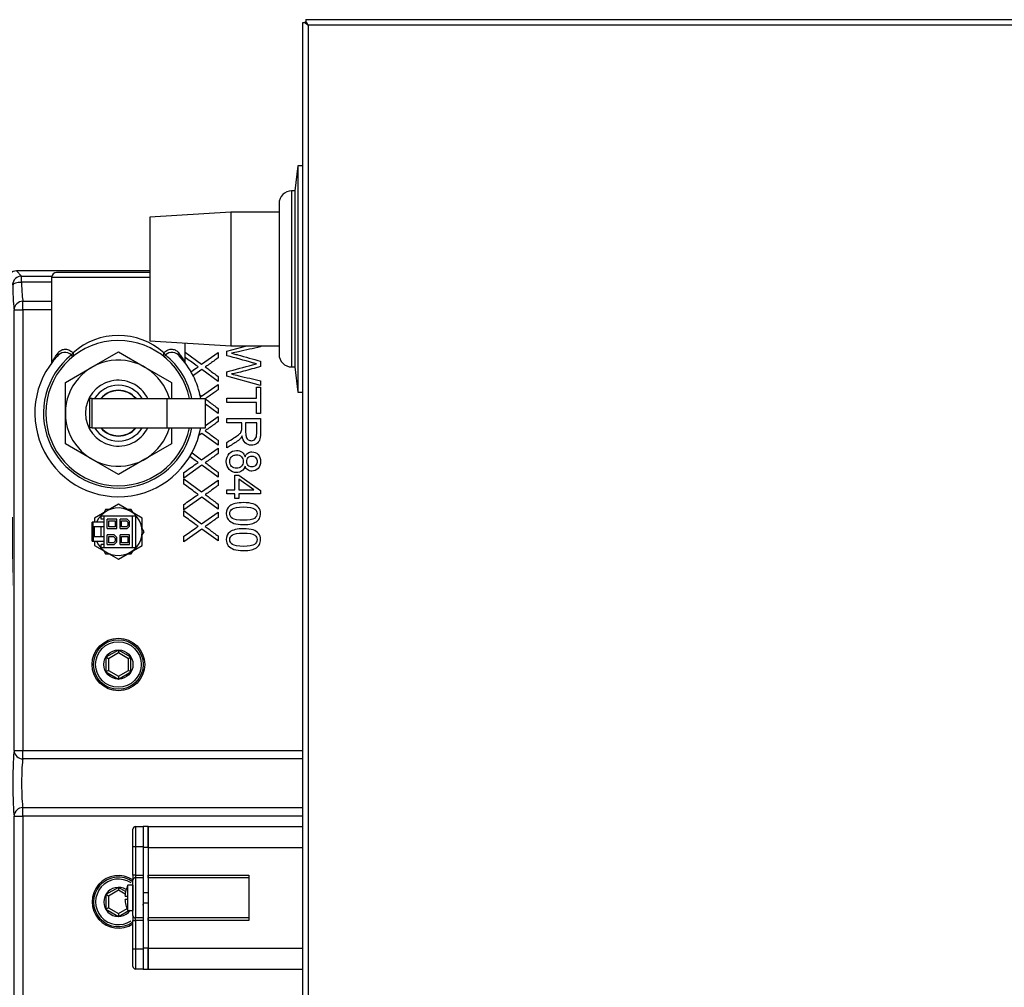
# Model space of a CAD drawing. Units: inches. Extents: x 4 to 223, y 5 to 45.
# Drawn here: x 174 to 186, y 16 to 28 of the extents above; entities that cross this region are included whole.
import ezdxf
from ezdxf.lldxf.tags import DXFTag

# ---------------------------------------------------------------- set-up
doc = ezdxf.new("R2010")
doc.units = ezdxf.units.IN
doc.header["$MEASUREMENT"] = 0
for name, color, linetype in [('BRS2401', 7, 'Continuous'), ('CPN0502', 7, 'Continuous'), ('GKT2037', 7, 'Continuous'), ('JKD60057', 7, 'Continuous'), ('MAN20015', 7, 'Continuous'), ('MSC20176', 7, 'Continuous'), ('RLV2001', 7, 'Continuous'), ('TST20017', 7, 'Continuous'), ('WTR4400', 7, 'Continuous')]:
    doc.layers.add(name, color=color, linetype=linetype)
tags = doc.linetypes.add('HIDDEN2', pattern=[0.1875, 0.125, -0.0625]).pattern_tags.tags
tags[6:7] = [DXFTag(74, 4), DXFTag(75, 0), DXFTag(340, '0'), DXFTag(46, 0.0), DXFTag(50, 0.0), DXFTag(44, 0.0), DXFTag(45, 0.0)]
tags[4:5] = [DXFTag(74, 4), DXFTag(75, 0), DXFTag(340, '0'), DXFTag(46, 0.0), DXFTag(50, 0.0), DXFTag(44, 0.0), DXFTag(45, 0.0)]

# ---------------------------------------------------------------- blocks, each defined once
blk = doc.blocks.new('SE346')
at = {"layer": 'MAN20015', "color": 7, "linetype": 'Continuous'}
for p, q in [((176.301, 25.53), (175.293, 25.467)), ((175.293, 25.467), (175.293, 23.933)), ((176.301, 25.53), (176.301, 23.87)), ((176.899, 25.53), (176.301, 25.53)), ((175.293, 23.933), (176.301, 23.87)), ((176.301, 23.87), (176.899, 23.87))]:
    blk.add_line(p, q, dxfattribs=at)
blk = doc.blocks.new('SE351')
at = {"layer": 'JKD60057', "color": 7, "linetype": 'Continuous'}
for p, q in [((177.194, 5.6), (177.194, 27.886)), ((177.194, 27.886), (177.217, 27.886)), ((177.23, 27.886), (177.217, 27.886)), ((177.23, 27.922), (222.552, 27.922)), ((177.23, 27.922), (177.23, 27.898)), ((177.23, 27.886), (177.23, 27.898)), ((177.23, 27.886), (177.262, 27.854)), ((222.52, 27.854), (177.262, 27.854)), ((177.262, 27.854), (177.262, 27.854)), ((177.262, 27.854), (177.262, 5.632)), ((177.262, 27.854), (177.262, 27.854)), ((177.262, 27.854), (177.262, 27.854)), ((177.262, 27.854), (177.262, 27.854)), ((177.262, 27.854), (177.262, 27.854))]:
    blk.add_line(p, q, dxfattribs=at)
for centre, start, end in [((177.485, 28.213), 230.7285, 238.0899), ((176.903, 27.631), 31.9101, 39.2715)]:
    blk.add_arc(centre, 0.422, start, end, dxfattribs=at)
blk = doc.blocks.new('SE357')
at = {"layer": 'WTR4400', "color": 7, "linetype": 'Continuous'}
for p, q in [((175.984, 22.88), (176.142, 22.992)), ((175.938, 22.847), (175.941, 22.85))]:
    blk.add_line(p, q, dxfattribs=at)
blk = doc.blocks.new('SE358')
at = {"layer": 'WTR4400', "color": 7, "linetype": 'Continuous'}
for p, q in [((175.293, 24.799), (173.639, 24.799)), ((173.639, 24.799), (173.702, 24.736)), ((173.702, 24.736), (174.076, 24.736)), ((173.702, 24.658), (173.702, 24.736)), ((173.592, 24.626), (173.529, 24.689)), ((173.529, 24.408), (173.529, 24.689)), ((174.074, 24.658), (173.702, 24.658)), ((173.719, 24.422), (174.074, 24.422)), ((173.719, 24.316), (173.719, 24.422)), ((173.609, 18.841), (173.609, 24.316)), ((173.609, 24.316), (173.719, 24.316)), ((173.719, 24.316), (173.719, 18.841)), ((174.074, 24.316), (173.719, 24.316)), ((176.251, 23.804), (176.501, 23.87)), ((176.669, 23.87), (176.669, 23.857)), ((175.734, 23.791), (175.938, 23.64)), ((175.938, 23.64), (176.142, 23.785)), ((176.142, 23.785), (176.142, 23.719)), ((176.251, 23.746), (176.251, 23.804)), ((176.669, 23.678), (176.669, 23.611)), ((175.94, 23.574), (175.824, 23.491)), ((176.142, 23.426), (175.94, 23.574)), ((176.142, 23.488), (176.142, 23.426)), ((176.251, 23.491), (176.251, 23.545)), ((176.669, 23.377), (176.251, 23.491)), ((173.529, 23.236), (173.529, 23.395)), ((175.938, 23.244), (176.142, 23.389)), ((176.142, 23.389), (176.142, 23.323)), ((176.62, 23.218), (176.62, 23.356)), ((176.62, 23.356), (176.669, 23.356)), ((176.669, 23.432), (176.669, 23.377)), ((176.669, 23.356), (176.669, 23.026)), ((175.905, 23.268), (175.938, 23.244)), ((176.142, 23.03), (175.984, 23.146)), ((176.251, 23.163), (176.251, 23.218)), ((176.251, 23.218), (176.62, 23.218)), ((176.62, 23.163), (176.251, 23.163)), ((176.62, 23.026), (176.62, 23.163)), ((176.142, 23.091), (176.142, 23.03)), ((176.142, 22.992), (176.142, 22.927)), ((176.669, 23.026), (176.62, 23.026)), ((176.251, 22.911), (176.251, 22.966)), ((176.251, 22.966), (176.669, 22.966)), ((176.436, 22.911), (176.251, 22.911)), ((176.622, 22.911), (176.484, 22.911)), ((175.94, 22.781), (175.896, 22.75)), ((175.934, 22.85), (175.938, 22.847)), ((176.142, 22.633), (175.94, 22.781)), ((176.142, 22.695), (176.142, 22.633)), ((176.251, 22.6), (176.251, 22.669)), ((175.818, 22.54), (175.938, 22.451)), ((175.938, 22.451), (176.142, 22.596)), ((176.142, 22.596), (176.142, 22.53)), ((175.94, 22.385), (175.717, 22.226)), ((176.142, 22.237), (175.94, 22.385)), ((175.717, 22.226), (175.717, 22.294)), ((176.142, 22.298), (176.142, 22.237)), ((176.351, 22.08), (176.351, 22.261)), ((176.351, 22.261), (176.399, 22.261)), ((176.399, 22.261), (176.669, 22.071)), ((175.717, 22.151), (175.717, 22.218)), ((175.717, 22.218), (175.938, 22.054)), ((175.938, 22.054), (176.142, 22.2)), ((176.142, 22.2), (176.142, 22.134)), ((176.585, 22.08), (176.399, 22.211)), ((176.399, 22.211), (176.399, 22.08)), ((176.251, 22.029), (176.251, 22.08)), ((176.251, 22.08), (176.351, 22.08)), ((176.351, 22.029), (176.251, 22.029)), ((176.351, 21.972), (176.351, 22.029)), ((176.399, 22.08), (176.585, 22.08)), ((176.669, 22.029), (176.399, 22.029)), ((176.399, 22.029), (176.399, 21.972)), ((176.669, 22.071), (176.669, 22.029)), ((175.94, 21.988), (175.717, 21.83)), ((175.717, 21.83), (175.717, 21.898)), ((176.142, 21.84), (175.94, 21.988)), ((176.142, 21.902), (176.142, 21.84)), ((176.399, 21.972), (176.351, 21.972)), ((175.717, 21.754), (175.717, 21.822)), ((175.717, 21.822), (175.938, 21.658)), ((175.938, 21.658), (176.142, 21.803)), ((176.142, 21.803), (176.142, 21.737)), ((175.94, 21.592), (175.717, 21.433)), ((176.142, 21.444), (175.94, 21.592)), ((175.717, 21.433), (175.717, 21.502)), ((176.142, 21.506), (176.142, 21.444)), ((173.529, 19.722), (173.529, 20.411)), ((173.609, 18.841), (173.719, 18.841)), ((173.719, 18.841), (177.194, 18.841)), ((173.719, 18.735), (173.719, 18.841)), ((173.529, 18.158), (173.529, 18.709)), ((177.194, 18.735), (173.719, 18.735)), ((173.719, 18.133), (177.194, 18.133)), ((173.719, 18.026), (173.719, 18.133)), ((173.609, 12.552), (173.609, 18.026)), ((173.609, 18.026), (173.719, 18.026)), ((173.719, 18.026), (173.719, 12.552)), ((177.194, 18.026), (173.719, 18.026)), ((173.529, 16.496), (173.529, 17.145)), ((173.529, 13.472), (173.529, 14.121)), ((173.609, 12.552), (173.719, 12.552)), ((173.719, 12.552), (177.194, 12.552)), ((173.719, 12.445), (173.719, 12.552)), ((173.529, 12.179), (173.529, 12.459)), ((177.194, 12.445), (173.719, 12.445)), ((173.529, 12.179), (173.592, 12.241)), ((173.702, 12.131), (173.639, 12.069)), ((173.702, 12.21), (177.194, 12.21)), ((173.702, 12.131), (173.702, 12.21)), ((177.194, 12.131), (173.702, 12.131)), ((177.194, 12.069), (173.639, 12.069))]:
    blk.add_line(p, q, dxfattribs=at)
for centre, major_axis, ratio, start_param, end_param in [((173.639, 24.689), (0.078, -0.078), 0.997265, 2.357564, 3.925621), ((173.702, 24.626), (-0.0778, -0.0778), 0.997265, 3.92836, 5.496418), ((173.702, 24.626), (-0.11, -0.002), 0.286349, 4.707903, 6.228535), ((173.615, 24.756), (0, -0.454), 0.052408, -1.280349, -0.244726), ((173.724, 24.756), (0, -0.344), 0.069166, -1.280349, -0.244726), ((173.529, 23.902), (0, -0.494), 0.052408, 0.001638, 3.139955), ((173.719, 24.316), (-0.108, -0.023), 0.968952, 4.511783, 6.069899), ((173.529, 21.559), (0, -1.148), 0.052408, 0.001638, 1.729274), ((173.529, 19.216), (0, -0.494), 0.052408, 0.001638, 3.139955), ((173.615, 18.434), (0, -0.422), 0.052408, 3.405366, 6.019412), ((173.719, 18.841), (-0.108, 0.021), 0.96418, 0.198611, 1.755762), ((173.724, 18.434), (0, 0.312), 0.070891, 0.263773, 2.877819), ((173.529, 17.652), (0, -0.494), 0.052408, 0.001638, 3.139955), ((173.719, 18.026), (-0.108, -0.021), 0.96418, 4.527423, 6.084574), ((173.529, 12.966), (0, -0.494), 0.052408, 0.001638, 3.139955), ((173.615, 12.111), (0, 0.454), 0.052408, 0.244726, 1.280349), ((173.719, 12.552), (-0.108, 0.023), 0.968952, 0.213286, 1.771402), ((173.724, 12.111), (0, 0.344), 0.069166, 0.244726, 1.280349), ((173.702, 12.241), (-0.0778, 0.0778), 0.997265, 0.786768, 2.354825), ((173.702, 12.241), (-0.11, 0.002), 0.286349, 0.05465, 1.575282), ((173.639, 12.179), (0.078, 0.078), 0.997265, 2.357564, 3.925621)]:
    blk.add_ellipse(centre, major_axis=major_axis, ratio=ratio, start_param=start_param, end_param=end_param, dxfattribs=at)
for points, knots in [([(176.669, 23.857), (176.577, 23.836), (176.486, 23.815), (176.395, 23.794), (176.366, 23.788), (176.337, 23.781), (176.309, 23.776)], [0, 0, 0, 0, 0.763349, 0.763349, 0.763349, 1, 1, 1, 1]), ([(175.894, 23.609), (175.881, 23.618), (175.871, 23.624), (175.865, 23.628), (175.822, 23.661), (175.778, 23.692), (175.734, 23.724)], [0, 0, 0, 0, 0.1588763, 0.1588763, 0.1588763, 0.9057435, 0.9057435, 0.9057435, 0.9057435]), ([(176.618, 23.646), (176.599, 23.65), (176.583, 23.655), (176.57, 23.658), (176.464, 23.689), (176.357, 23.717), (176.251, 23.746)], [0, 0, 0, 0, 0.131837, 0.131837, 0.131837, 1, 1, 1, 1]), ([(176.309, 23.776), (176.354, 23.765), (176.38, 23.759), (176.387, 23.757), (176.481, 23.731), (176.575, 23.704), (176.669, 23.678)], [0, 0, 0, 0, 0.21422, 0.21422, 0.21422, 1, 1, 1, 1]), ([(175.798, 23.54), (175.821, 23.557), (175.845, 23.574), (175.868, 23.591), (175.877, 23.597), (175.885, 23.603), (175.894, 23.609)], [0.4538989, 0.4538989, 0.4538989, 0.4538989, 0.8556888, 0.8556888, 0.8556888, 1, 1, 1, 1]), ([(176.142, 23.719), (176.106, 23.693), (176.069, 23.667), (176.033, 23.641), (176.01, 23.625), (175.993, 23.613), (175.981, 23.606)], [0, 0, 0, 0, 0.686517, 0.686517, 0.686517, 1, 1, 1, 1]), ([(175.981, 23.606), (175.997, 23.596), (176.013, 23.585), (176.03, 23.571), (176.066, 23.542), (176.105, 23.516), (176.142, 23.488)], [0, 0, 0, 0, 0.29758, 0.29758, 0.29758, 1, 1, 1, 1]), ([(176.251, 23.545), (176.357, 23.575), (176.463, 23.604), (176.569, 23.633), (176.596, 23.64), (176.612, 23.644), (176.618, 23.646)], [0, 0, 0, 0, 0.866202, 0.866202, 0.866202, 1, 1, 1, 1]), ([(176.669, 23.611), (176.598, 23.591), (176.528, 23.572), (176.457, 23.552), (176.405, 23.537), (176.355, 23.526), (176.309, 23.519)], [0, 0, 0, 0, 0.59201, 0.59201, 0.59201, 1, 1, 1, 1]), ([(176.309, 23.519), (176.336, 23.513), (176.366, 23.506), (176.401, 23.498), (176.49, 23.476), (176.579, 23.454), (176.669, 23.432)], [0, 0, 0, 0, 0.252945, 0.252945, 0.252945, 1, 1, 1, 1]), ([(176.142, 23.323), (176.106, 23.297), (176.069, 23.27), (176.033, 23.244), (176.012, 23.23), (175.997, 23.219), (175.985, 23.212)], [0, 0, 0, 0, 0.6865169, 0.6865169, 0.6865169, 0.9652856, 0.9652856, 0.9652856, 0.9652856]), ([(175.984, 23.208), (175.999, 23.199), (176.014, 23.188), (176.03, 23.175), (176.066, 23.146), (176.105, 23.119), (176.142, 23.091)], [0.0159323, 0.0159323, 0.0159323, 0.0159323, 0.29758, 0.29758, 0.29758, 1, 1, 1, 1]), ([(176.142, 22.927), (176.106, 22.9), (176.069, 22.874), (176.033, 22.848), (176.01, 22.832), (175.993, 22.82), (175.981, 22.814)], [0, 0, 0, 0, 0.687322, 0.687322, 0.687322, 1, 1, 1, 1]), ([(176.251, 22.669), (176.28, 22.687), (176.309, 22.705), (176.338, 22.724), (176.363, 22.74), (176.382, 22.753), (176.396, 22.763), (176.409, 22.774), (176.418, 22.783), (176.423, 22.792), (176.428, 22.8), (176.432, 22.808), (176.434, 22.817), (176.436, 22.823), (176.436, 22.833), (176.436, 22.847), (176.436, 22.869), (176.436, 22.89), (176.436, 22.911)], [0, 0, 0, 0, 0.307321, 0.307321, 0.307321, 0.516172, 0.516172, 0.516172, 0.634616, 0.634616, 0.634616, 0.716675, 0.716675, 0.716675, 0.809092, 0.809092, 0.809092, 1, 1, 1, 1]), ([(176.669, 22.966), (176.669, 22.904), (176.669, 22.843), (176.669, 22.782), (176.669, 22.745), (176.665, 22.716), (176.657, 22.697), (176.65, 22.678), (176.636, 22.662), (176.618, 22.651), (176.599, 22.639), (176.578, 22.634), (176.525, 22.634), (176.5, 22.643), (176.48, 22.662), (176.46, 22.682), (176.447, 22.711), (176.441, 22.751)], [0, 0, 0, 0, 0.318432, 0.318432, 0.318432, 0.466306, 0.466306, 0.466306, 0.573676, 0.573676, 0.573676, 0.686137, 0.686137, 0.829761, 0.829761, 0.829761, 1, 1, 1, 1]), ([(176.484, 22.911), (176.484, 22.872), (176.484, 22.832), (176.484, 22.793), (176.484, 22.768), (176.487, 22.748), (176.492, 22.734), (176.497, 22.719), (176.506, 22.709), (176.517, 22.701), (176.529, 22.694), (176.541, 22.69), (176.574, 22.69), (176.59, 22.697), (176.603, 22.712), (176.616, 22.726), (176.622, 22.748), (176.622, 22.779), (176.622, 22.823), (176.622, 22.867), (176.622, 22.911)], [0, 0, 0, 0, 0.228806, 0.228806, 0.228806, 0.343903, 0.343903, 0.343903, 0.424872, 0.424872, 0.424872, 0.498173, 0.498173, 0.606597, 0.606597, 0.606597, 0.74543, 0.74543, 0.74543, 1, 1, 1, 1]), ([(175.981, 22.814), (175.997, 22.803), (176.013, 22.792), (176.03, 22.779), (176.067, 22.75), (176.105, 22.723), (176.142, 22.695)], [0, 0, 0, 0, 0.29755, 0.29755, 0.29755, 1, 1, 1, 1]), ([(176.441, 22.751), (176.434, 22.736), (176.427, 22.725), (176.42, 22.717), (176.405, 22.701), (176.387, 22.686), (176.365, 22.672), (176.327, 22.648), (176.289, 22.624), (176.251, 22.6)], [0, 0, 0, 0, 0.160299, 0.160299, 0.160299, 0.453009, 0.453009, 0.453009, 1, 1, 1, 1]), ([(176.142, 22.53), (176.106, 22.504), (176.069, 22.478), (176.033, 22.452), (176.01, 22.435), (175.993, 22.424), (175.981, 22.417)], [0, 0, 0, 0, 0.686517, 0.686517, 0.686517, 1, 1, 1, 1]), ([(176.478, 22.373), (176.469, 22.347), (176.456, 22.328), (176.419, 22.301), (176.396, 22.294), (176.335, 22.294), (176.305, 22.307), (176.281, 22.332), (176.257, 22.357), (176.244, 22.39), (176.244, 22.472), (176.257, 22.505), (176.281, 22.53), (176.305, 22.556), (176.336, 22.568), (176.399, 22.568), (176.422, 22.561), (176.44, 22.547), (176.458, 22.534), (176.471, 22.514), (176.478, 22.488)], [0, 0, 0, 0, 0.101499, 0.101499, 0.202998, 0.202998, 0.345317, 0.345317, 0.345317, 0.498481, 0.498481, 0.652686, 0.652686, 0.652686, 0.794817, 0.794817, 0.899262, 0.899262, 0.899262, 1, 1, 1, 1]), ([(176.372, 22.515), (176.357, 22.515), (176.343, 22.511), (176.316, 22.498), (176.306, 22.488), (176.298, 22.475), (176.29, 22.461), (176.287, 22.446), (176.287, 22.431), (176.287, 22.406), (176.295, 22.386), (176.326, 22.355), (176.346, 22.347), (176.395, 22.347), (176.415, 22.355), (176.447, 22.387), (176.455, 22.408), (176.455, 22.456), (176.447, 22.476), (176.416, 22.507), (176.396, 22.515), (176.372, 22.515)], [0, 0, 0, 0, 0.08306, 0.08306, 0.16612, 0.16612, 0.16612, 0.252027, 0.252027, 0.252027, 0.373924, 0.373924, 0.497998, 0.497998, 0.624925, 0.624925, 0.751851, 0.751851, 0.875926, 0.875926, 1, 1, 1, 1]), ([(176.478, 22.488), (176.485, 22.51), (176.496, 22.526), (176.511, 22.536), (176.525, 22.547), (176.542, 22.551), (176.593, 22.551), (176.618, 22.541), (176.639, 22.519), (176.659, 22.497), (176.669, 22.468), (176.669, 22.396), (176.659, 22.367), (176.638, 22.345), (176.617, 22.323), (176.591, 22.312), (176.542, 22.312), (176.525, 22.317), (176.496, 22.337), (176.485, 22.352), (176.478, 22.373)], [0, 0, 0, 0, 0.100511, 0.100511, 0.100511, 0.196369, 0.196369, 0.339498, 0.339498, 0.339498, 0.500789, 0.500789, 0.66332, 0.66332, 0.66332, 0.810702, 0.810702, 0.905351, 0.905351, 1, 1, 1, 1]), ([(175.717, 22.294), (175.768, 22.33), (175.818, 22.366), (175.868, 22.402), (175.877, 22.408), (175.885, 22.414), (175.894, 22.42)], [0, 0, 0, 0, 0.855689, 0.855689, 0.855689, 1, 1, 1, 1]), ([(175.894, 22.42), (175.881, 22.428), (175.871, 22.435), (175.865, 22.439), (175.839, 22.459), (175.813, 22.478), (175.787, 22.497)], [0, 0, 0, 0, 0.1588763, 0.1588763, 0.1588763, 0.6075044, 0.6075044, 0.6075044, 0.6075044]), ([(175.981, 22.417), (175.997, 22.407), (176.013, 22.395), (176.03, 22.382), (176.067, 22.354), (176.105, 22.326), (176.142, 22.298)], [0, 0, 0, 0, 0.29755, 0.29755, 0.29755, 1, 1, 1, 1]), ([(176.564, 22.498), (176.544, 22.498), (176.528, 22.492), (176.503, 22.468), (176.497, 22.451), (176.497, 22.431), (176.497, 22.411), (176.503, 22.395), (176.515, 22.383), (176.528, 22.371), (176.543, 22.365), (176.58, 22.365), (176.595, 22.371), (176.608, 22.383), (176.621, 22.396), (176.627, 22.412), (176.627, 22.451), (176.621, 22.467), (176.596, 22.492), (176.581, 22.498), (176.564, 22.498)], [0, 0, 0, 0, 0.12634, 0.12634, 0.255551, 0.255551, 0.255551, 0.381744, 0.381744, 0.381744, 0.502315, 0.502315, 0.626595, 0.626595, 0.626595, 0.749889, 0.749889, 0.874945, 0.874945, 1, 1, 1, 1]), ([(175.894, 22.023), (175.881, 22.032), (175.871, 22.038), (175.865, 22.043), (175.816, 22.079), (175.767, 22.115), (175.717, 22.151)], [0, 0, 0, 0, 0.158876, 0.158876, 0.158876, 1, 1, 1, 1]), ([(176.142, 22.134), (176.106, 22.108), (176.069, 22.081), (176.033, 22.055), (176.01, 22.039), (175.993, 22.027), (175.981, 22.021)], [0, 0, 0, 0, 0.686517, 0.686517, 0.686517, 1, 1, 1, 1]), ([(175.717, 21.898), (175.768, 21.934), (175.818, 21.969), (175.868, 22.005), (175.877, 22.011), (175.885, 22.017), (175.894, 22.023)], [0, 0, 0, 0, 0.855689, 0.855689, 0.855689, 1, 1, 1, 1]), ([(175.981, 22.021), (175.997, 22.011), (176.013, 21.999), (176.03, 21.986), (176.066, 21.957), (176.105, 21.93), (176.142, 21.902)], [0, 0, 0, 0, 0.29758, 0.29758, 0.29758, 1, 1, 1, 1]), ([(176.457, 21.92), (176.506, 21.92), (176.546, 21.915), (176.576, 21.905), (176.606, 21.895), (176.629, 21.88), (176.645, 21.86), (176.661, 21.84), (176.669, 21.815), (176.669, 21.762), (176.665, 21.742), (176.656, 21.725), (176.647, 21.708), (176.634, 21.694), (176.6, 21.673), (176.58, 21.664), (176.555, 21.658), (176.531, 21.652), (176.498, 21.648), (176.408, 21.648), (176.368, 21.653), (176.338, 21.663), (176.308, 21.673), (176.285, 21.689), (176.269, 21.709), (176.252, 21.728), (176.244, 21.754), (176.244, 21.824), (176.259, 21.856), (176.287, 21.879), (176.322, 21.907), (176.379, 21.92), (176.457, 21.92)], [0, 0, 0, 0, 0.105659, 0.105659, 0.105659, 0.179274, 0.179274, 0.179274, 0.250604, 0.250604, 0.303611, 0.303611, 0.303611, 0.358404, 0.358404, 0.413197, 0.413197, 0.413197, 0.500827, 0.500827, 0.605036, 0.605036, 0.605036, 0.678828, 0.678828, 0.678828, 0.750503, 0.750503, 0.844332, 0.844332, 0.844332, 1, 1, 1, 1]), ([(176.457, 21.867), (176.388, 21.867), (176.343, 21.859), (176.298, 21.827), (176.287, 21.808), (176.287, 21.784), (176.287, 21.761), (176.298, 21.741), (176.343, 21.709), (176.389, 21.701), (176.525, 21.701), (176.571, 21.709), (176.593, 21.725), (176.616, 21.741), (176.627, 21.761), (176.627, 21.808), (176.617, 21.827), (176.597, 21.841), (176.572, 21.859), (176.525, 21.867), (176.457, 21.867)], [0, 0, 0, 0, 0.124978, 0.124978, 0.249955, 0.249955, 0.249955, 0.388814, 0.388814, 0.527672, 0.527672, 0.665968, 0.665968, 0.665968, 0.748859, 0.748859, 0.828891, 0.828891, 0.828891, 1, 1, 1, 1]), ([(175.894, 21.627), (175.881, 21.636), (175.871, 21.642), (175.865, 21.646), (175.816, 21.683), (175.767, 21.718), (175.717, 21.754)], [0, 0, 0, 0, 0.158876, 0.158876, 0.158876, 1, 1, 1, 1]), ([(176.142, 21.737), (176.106, 21.711), (176.069, 21.685), (176.033, 21.659), (176.01, 21.643), (175.993, 21.631), (175.981, 21.624)], [0, 0, 0, 0, 0.686517, 0.686517, 0.686517, 1, 1, 1, 1]), ([(175.717, 21.502), (175.768, 21.537), (175.818, 21.573), (175.868, 21.609), (175.877, 21.615), (175.885, 21.621), (175.894, 21.627)], [0, 0, 0, 0, 0.855689, 0.855689, 0.855689, 1, 1, 1, 1]), ([(175.981, 21.624), (175.997, 21.614), (176.013, 21.603), (176.03, 21.589), (176.066, 21.56), (176.105, 21.533), (176.142, 21.506)], [0, 0, 0, 0, 0.29758, 0.29758, 0.29758, 1, 1, 1, 1]), ([(176.457, 21.596), (176.506, 21.596), (176.546, 21.591), (176.576, 21.581), (176.606, 21.571), (176.629, 21.556), (176.661, 21.516), (176.669, 21.491), (176.669, 21.438), (176.665, 21.418), (176.656, 21.401), (176.647, 21.385), (176.634, 21.37), (176.6, 21.349), (176.58, 21.34), (176.555, 21.334), (176.531, 21.328), (176.498, 21.324), (176.408, 21.324), (176.368, 21.329), (176.338, 21.34), (176.308, 21.35), (176.285, 21.365), (176.269, 21.385), (176.252, 21.405), (176.244, 21.43), (176.244, 21.501), (176.259, 21.532), (176.287, 21.555), (176.322, 21.583), (176.379, 21.596), (176.457, 21.596)], [0, 0, 0, 0, 0.105595, 0.105595, 0.105595, 0.177844, 0.177844, 0.250094, 0.250094, 0.303784, 0.303784, 0.303784, 0.35856, 0.35856, 0.413336, 0.413336, 0.413336, 0.500988, 0.500988, 0.605222, 0.605222, 0.605222, 0.678844, 0.678844, 0.678844, 0.750238, 0.750238, 0.844349, 0.844349, 0.844349, 1, 1, 1, 1]), ([(176.457, 21.543), (176.388, 21.543), (176.343, 21.535), (176.321, 21.519), (176.298, 21.503), (176.287, 21.484), (176.287, 21.46), (176.287, 21.437), (176.298, 21.417), (176.321, 21.401), (176.343, 21.385), (176.389, 21.377), (176.525, 21.377), (176.571, 21.385), (176.593, 21.401), (176.616, 21.417), (176.627, 21.437), (176.627, 21.484), (176.617, 21.503), (176.597, 21.517), (176.572, 21.535), (176.525, 21.543), (176.457, 21.543)], [0, 0, 0, 0, 0.166231, 0.166231, 0.166231, 0.249913, 0.249913, 0.249913, 0.333741, 0.333741, 0.333741, 0.500099, 0.500099, 0.665783, 0.665783, 0.665783, 0.748348, 0.748348, 0.828993, 0.828993, 0.828993, 1, 1, 1, 1])]:
    blk.add_open_spline(points, degree=3, knots=knots, dxfattribs=at)
blk = doc.blocks.new('SE361')
at = {"layer": 'BRS2401', "color": 7, "linetype": 'Continuous'}
for start, end in [(54.0678, 305.9322), (352.7908, 354.4645)]:
    blk.add_arc((174.904, 16.959), 0.308, start, end, dxfattribs=at)
blk = doc.blocks.new('SE362')
at = {"layer": 'BRS2401', "color": 7, "linetype": 'Continuous'}
for start, end in [(57.8519, 324.6948), (3.0097, 6.7329), (353.2671, 356.9903)]:
    blk.add_arc((174.904, 16.959), 0.181, start, end, dxfattribs=at)
blk = doc.blocks.new('SE363')
at = {"layer": 'BRS2401', "color": 7, "linetype": 'Continuous'}
for p, q in [((174.904, 17.139), (174.748, 17.049)), ((174.904, 17.139), (174.904, 17.103)), ((174.992, 17.088), (174.904, 17.139)), ((174.779, 17.031), (174.748, 17.049)), ((174.748, 17.049), (174.748, 16.868)), ((174.904, 17.103), (174.779, 17.031)), ((174.779, 17.031), (174.779, 16.886)), ((174.989, 17.054), (174.904, 17.103)), ((174.779, 16.886), (174.748, 16.868)), ((174.779, 16.886), (174.904, 16.814)), ((174.904, 16.814), (175.012, 16.877)), ((174.748, 16.868), (174.904, 16.778)), ((174.904, 16.778), (175.035, 16.854)), ((174.904, 16.814), (174.904, 16.778))]:
    blk.add_line(p, q, dxfattribs=at)
blk.add_arc((174.904, 16.959), 0.327, 56.4136, 303.5864, dxfattribs=at)
at = {"layer": 'BRS2401', "color": 7, "linetype": 'HIDDEN2'}
blk.add_arc((174.904, 16.959), 0.283, 56.4136, 303.5864, dxfattribs=at)
blk = doc.blocks.new('SE364')
at = {"layer": 'BRS2401', "color": 7, "linetype": 'Continuous'}
for p, q in [((174.904, 20.089), (174.748, 19.999)), ((174.904, 20.089), (174.904, 20.053)), ((175.06, 19.999), (174.904, 20.089)), ((174.779, 19.981), (174.748, 19.999)), ((174.748, 19.999), (174.748, 19.818)), ((174.904, 20.053), (174.779, 19.981)), ((174.779, 19.981), (174.779, 19.836)), ((175.029, 19.981), (174.904, 20.053)), ((175.06, 19.999), (175.029, 19.981)), ((175.029, 19.836), (175.029, 19.981)), ((175.06, 19.818), (175.06, 19.999)), ((174.779, 19.836), (174.748, 19.818)), ((174.748, 19.818), (174.904, 19.728)), ((174.779, 19.836), (174.904, 19.764)), ((174.904, 19.764), (175.029, 19.836)), ((174.904, 19.728), (175.06, 19.818)), ((175.06, 19.818), (175.029, 19.836)), ((174.904, 19.764), (174.904, 19.728))]:
    blk.add_line(p, q, dxfattribs=at)
for radius in [0.327, 0.308, 0.181]:
    blk.add_circle((174.904, 19.909), radius, dxfattribs=at)
at = {"layer": 'BRS2401', "color": 7, "linetype": 'HIDDEN2'}
blk.add_circle((174.904, 19.909), 0.283, dxfattribs=at)
blk = doc.blocks.new('SE373')
at = {"layer": 'TST20017', "color": 7, "linetype": 'Continuous'}
for start, end in [(0, 156.4218), (203.5782, 0)]:
    blk.add_arc((174.904, 21.559), 0.295, start, end, dxfattribs=at)
blk = doc.blocks.new('SE374')
at = {"layer": 'TST20017', "color": 7, "linetype": 'Continuous'}
for p, q in [((175.199, 21.519), (175.222, 21.559)), ((175.063, 21.283), (175.086, 21.323))]:
    blk.add_line(p, q, dxfattribs=at)
blk = doc.blocks.new('SE375')
at = {"layer": 'TST20017', "color": 7, "linetype": 'Continuous'}
for p, q in [((175.086, 21.795), (175.063, 21.834)), ((175.222, 21.559), (175.199, 21.598))]:
    blk.add_line(p, q, dxfattribs=at)
blk = doc.blocks.new('SE376')
at = {"layer": 'TST20017', "color": 7, "linetype": 'Continuous'}
for p, q in [((174.791, 21.834), (174.745, 21.834)), ((175.063, 21.834), (175.018, 21.834))]:
    blk.add_line(p, q, dxfattribs=at)
blk = doc.blocks.new('SE377')
at = {"layer": 'TST20017', "color": 7, "linetype": 'Continuous'}
for p, q in [((174.745, 21.283), (174.791, 21.283)), ((175.018, 21.283), (175.063, 21.283))]:
    blk.add_line(p, q, dxfattribs=at)
blk = doc.blocks.new('SE378')
at = {"layer": 'TST20017', "color": 7, "linetype": 'Continuous'}
for p, q in [((174.609, 21.729), (174.609, 21.677)), ((174.609, 21.44), (174.609, 21.388))]:
    blk.add_line(p, q, dxfattribs=at)
blk = doc.blocks.new('SE379')
at = {"layer": 'TST20017', "color": 7, "linetype": 'Continuous'}
for p, q in [((174.727, 21.618), (174.727, 21.756)), ((174.727, 21.362), (174.727, 21.5))]:
    blk.add_line(p, q, dxfattribs=at)
blk = doc.blocks.new('SE380')
at = {"layer": 'TST20017', "color": 7, "linetype": 'Continuous'}
for p, q in [((174.904, 21.9), (174.609, 21.729)), ((175.199, 21.729), (174.904, 21.9)), ((174.745, 21.834), (174.722, 21.795)), ((174.579, 21.441), (174.579, 21.677)), ((174.589, 21.677), (174.579, 21.677)), ((174.727, 21.677), (174.589, 21.677)), ((174.589, 21.618), (174.589, 21.677)), ((174.688, 21.756), (174.727, 21.756)), ((174.688, 21.716), (174.688, 21.756)), ((174.727, 21.716), (174.688, 21.716)), ((174.727, 21.756), (175.081, 21.756)), ((174.884, 21.716), (174.766, 21.716)), ((174.766, 21.598), (174.766, 21.716)), ((174.786, 21.618), (174.786, 21.696)), ((174.786, 21.696), (174.865, 21.696)), ((174.865, 21.696), (174.865, 21.618)), ((174.884, 21.598), (174.884, 21.716)), ((175.011, 21.716), (174.924, 21.716)), ((174.924, 21.598), (174.924, 21.716)), ((174.943, 21.618), (174.943, 21.696)), ((174.943, 21.696), (175.003, 21.696)), ((175.003, 21.696), (175.022, 21.677)), ((175.042, 21.685), (175.011, 21.716)), ((175.022, 21.677), (175.022, 21.637)), ((175.042, 21.629), (175.042, 21.685)), ((175.081, 21.362), (175.081, 21.756)), ((175.081, 21.756), (175.121, 21.756)), ((175.121, 21.362), (175.121, 21.756)), ((175.199, 21.388), (175.199, 21.729)), ((174.589, 21.5), (174.589, 21.618)), ((174.609, 21.618), (174.589, 21.618)), ((174.609, 21.5), (174.609, 21.618)), ((174.688, 21.618), (174.609, 21.618)), ((174.688, 21.5), (174.688, 21.618)), ((174.727, 21.618), (174.688, 21.618)), ((174.727, 21.5), (174.727, 21.618)), ((174.766, 21.598), (174.884, 21.598)), ((174.865, 21.618), (174.786, 21.618)), ((174.924, 21.598), (175.011, 21.598)), ((175.003, 21.618), (174.943, 21.618)), ((175.022, 21.637), (175.003, 21.618)), ((175.011, 21.598), (175.042, 21.629)), ((174.579, 21.441), (174.589, 21.441)), ((174.589, 21.5), (174.589, 21.441)), ((174.589, 21.5), (174.609, 21.5)), ((174.589, 21.441), (174.727, 21.441)), ((174.609, 21.5), (174.688, 21.5)), ((174.688, 21.5), (174.727, 21.5)), ((174.688, 21.362), (174.688, 21.401)), ((174.727, 21.401), (174.688, 21.401)), ((174.766, 21.401), (174.766, 21.519)), ((174.853, 21.519), (174.766, 21.519)), ((174.766, 21.401), (174.853, 21.401)), ((174.786, 21.421), (174.786, 21.5)), ((174.786, 21.5), (174.845, 21.5)), ((174.845, 21.421), (174.786, 21.421)), ((174.845, 21.5), (174.865, 21.48)), ((174.865, 21.441), (174.845, 21.421)), ((174.884, 21.488), (174.853, 21.519)), ((174.884, 21.432), (174.853, 21.401)), ((174.865, 21.48), (174.865, 21.441)), ((174.884, 21.432), (174.884, 21.488)), ((174.924, 21.401), (174.924, 21.519)), ((175.042, 21.519), (174.924, 21.519)), ((174.924, 21.401), (175.042, 21.401)), ((174.943, 21.421), (174.943, 21.5)), ((174.943, 21.5), (175.022, 21.5)), ((175.022, 21.421), (174.943, 21.421)), ((175.022, 21.5), (175.022, 21.421)), ((175.042, 21.401), (175.042, 21.519)), ((174.609, 21.388), (174.904, 21.218)), ((174.688, 21.362), (174.727, 21.362)), ((174.722, 21.323), (174.745, 21.283)), ((174.727, 21.362), (175.081, 21.362)), ((174.904, 21.218), (175.199, 21.388)), ((175.081, 21.362), (175.121, 21.362))]:
    blk.add_line(p, q, dxfattribs=at)
blk = doc.blocks.new('SE381')
at = {"layer": 'GKT2037', "color": 7, "linetype": 'Continuous'}
for p, q in [((177.134, 26.106), (177.094, 25.793)), ((177.134, 26.106), (177.134, 23.293)), ((177.194, 26.106), (177.134, 26.106)), ((177.055, 25.793), (177.055, 23.606)), ((177.094, 25.793), (177.055, 25.793)), ((177.094, 25.793), (177.094, 23.606)), ((176.899, 25.637), (176.899, 23.762)), ((177.055, 23.606), (177.094, 23.606)), ((177.094, 23.606), (177.134, 23.293)), ((177.134, 23.293), (177.194, 23.293))]:
    blk.add_line(p, q, dxfattribs=at)
for centre, start, end in [((177.055, 25.637), 90, 180), ((177.055, 23.762), 180, 270)]:
    blk.add_arc(centre, 0.156, start, end, dxfattribs=at)
blk = doc.blocks.new('SE383')
at = {"layer": 'MSC20176', "color": 7, "linetype": 'Continuous'}
for p, q in [((175.211, 17.073), (175.21, 17.073)), ((175.273, 17.073), (175.272, 17.073))]:
    blk.add_line(p, q, dxfattribs=at)
blk = doc.blocks.new('SE384')
at = {"layer": 'MSC20176', "color": 7, "linetype": 'Continuous'}
for p, q in [((175.21, 16.948), (175.211, 16.948)), ((175.272, 16.948), (175.273, 16.948))]:
    blk.add_line(p, q, dxfattribs=at)
blk = doc.blocks.new('SE385')
at = {"layer": 'MSC20176', "color": 7, "linetype": 'Continuous'}
for p, q in [((175.085, 17.645), (175.085, 17.864)), ((175.116, 17.895), (175.21, 17.895)), ((175.116, 17.895), (175.116, 17.645)), ((175.21, 17.895), (175.21, 17.645)), ((175.272, 17.895), (175.211, 17.895)), ((175.211, 17.895), (175.211, 17.635)), ((175.272, 17.635), (175.272, 17.895)), ((175.273, 17.895), (175.273, 17.635)), ((175.273, 17.895), (177.194, 17.895)), ((175.085, 17.291), (175.085, 17.645)), ((175.116, 17.645), (175.085, 17.645)), ((175.21, 17.645), (175.116, 17.645)), ((175.116, 17.645), (175.116, 17.291)), ((175.21, 17.645), (175.21, 17.291)), ((175.211, 17.635), (175.211, 17.073)), ((175.272, 17.635), (175.211, 17.635)), ((175.272, 17.635), (175.272, 17.073)), ((175.273, 17.635), (175.273, 17.291)), ((175.273, 17.635), (177.194, 17.635)), ((175.085, 17.291), (175.085, 17.229)), ((175.116, 17.291), (175.085, 17.291)), ((175.116, 17.291), (175.21, 17.291)), ((175.116, 17.291), (175.116, 17.26)), ((175.21, 17.26), (175.116, 17.26)), ((175.116, 17.26), (175.116, 16.76)), ((175.21, 17.291), (175.21, 17.26)), ((175.21, 17.26), (175.21, 16.76)), ((175.273, 17.291), (176.523, 17.291)), ((175.273, 17.26), (175.273, 17.291)), ((175.273, 17.26), (175.273, 16.76)), ((176.523, 17.26), (175.273, 17.26)), ((176.523, 17.291), (176.523, 17.26)), ((176.523, 17.26), (176.523, 16.76)), ((175.023, 17.03), (175.023, 17.166)), ((175.084, 17.166), (175.023, 17.166)), ((175.084, 17.166), (175.084, 16.854)), ((175.085, 16.791), (175.085, 17.229)), ((174.986, 17.03), (175.023, 17.03)), ((174.998, 17.1), (174.997, 17.1)), ((175.023, 16.99), (175.023, 17.03)), ((175.21, 17.044), (175.211, 17.044)), ((175.211, 17.073), (175.211, 16.948)), ((175.272, 17.073), (175.211, 17.073)), ((175.272, 17.073), (175.272, 16.948)), ((175.273, 17.044), (175.272, 17.044)), ((175.023, 16.99), (174.986, 16.99)), ((174.998, 16.92), (174.997, 16.92)), ((175.023, 16.854), (175.023, 16.99)), ((175.211, 16.976), (175.21, 16.976)), ((175.211, 16.948), (175.211, 16.385)), ((175.211, 16.948), (175.272, 16.948)), ((175.272, 16.976), (175.273, 16.976)), ((175.272, 16.948), (175.272, 16.385)), ((175.023, 16.854), (175.084, 16.854)), ((175.085, 16.791), (175.085, 16.729)), ((175.21, 16.76), (175.116, 16.76)), ((175.116, 16.729), (175.116, 16.76)), ((175.21, 16.76), (175.21, 16.729)), ((176.523, 16.76), (175.273, 16.76)), ((175.273, 16.729), (175.273, 16.76)), ((176.523, 16.76), (176.523, 16.729)), ((175.085, 16.375), (175.085, 16.729)), ((175.085, 16.729), (175.116, 16.729)), ((175.116, 16.729), (175.116, 16.375)), ((175.21, 16.729), (175.116, 16.729)), ((175.21, 16.729), (175.21, 16.375)), ((175.273, 16.729), (175.273, 16.385)), ((176.523, 16.729), (175.273, 16.729)), ((175.272, 16.385), (175.211, 16.385)), ((175.211, 16.385), (175.211, 16.125)), ((175.272, 16.125), (175.272, 16.385)), ((175.273, 16.385), (175.273, 16.125)), ((175.273, 16.385), (177.194, 16.385)), ((175.085, 16.156), (175.085, 16.375)), ((175.085, 16.375), (175.116, 16.375)), ((175.116, 16.375), (175.21, 16.375)), ((175.116, 16.375), (175.116, 16.125)), ((175.21, 16.375), (175.21, 16.125)), ((175.21, 16.125), (175.116, 16.125)), ((175.211, 16.125), (175.272, 16.125)), ((175.273, 16.125), (177.194, 16.125))]:
    blk.add_line(p, q, dxfattribs=at)
for centre, radius, start, end in [((175.116, 17.864), 0.031, 90, 180), ((175.116, 17.229), 0.031, 90, 180), ((175.329, 17.01), 0.344, 153.0085, 164.8455), ((175.329, 17.01), 0.344, 164.8193, 176.664), ((175.329, 17.01), 0.344, 183.336, 195.1807), ((175.329, 17.01), 0.344, 195.1545, 206.9915), ((175.116, 16.791), 0.031, 180, 270), ((175.116, 16.156), 0.031, 180, 270)]:
    blk.add_arc(centre, radius, start, end, dxfattribs=at)
blk = doc.blocks.new('SE387')
at = {"layer": 'RLV2001', "color": 7, "linetype": 'Continuous'}
for start, end in [(128.8947, 348.7095), (11.2905, 51.1053)]:
    blk.add_arc((174.904, 23.032), 0.93, start, end, dxfattribs=at)
blk = doc.blocks.new('SE388')
at = {"layer": 'RLV2001', "color": 7, "linetype": 'Continuous'}
for start, end in [(31.5835, 148.4165), (211.5835, 328.4165)]:
    blk.add_arc((174.904, 23.032), 0.347, start, end, dxfattribs=at)
blk = doc.blocks.new('SE389')
at = {"layer": 'RLV2001', "color": 7, "linetype": 'Continuous'}
for start, end in [(39.6872, 140.3128), (219.6872, 320.3128)]:
    blk.add_arc((174.904, 23.032), 0.285, start, end, dxfattribs=at)
blk = doc.blocks.new('SE390')
at = {"layer": 'RLV2001', "color": 7, "linetype": 'Continuous'}
for start, end in [(40.4543, 139.5457), (220.4543, 319.5457)]:
    blk.add_arc((174.904, 23.032), 0.281, start, end, dxfattribs=at)
blk = doc.blocks.new('SE391')
at = {"layer": 'RLV2001', "color": 7, "linetype": 'Continuous'}
for start, end in [(136.5907, 349.9018), (10.0982, 43.414)]:
    blk.add_arc((174.904, 23.032), 1.038, start, end, dxfattribs=at)
blk = doc.blocks.new('SE392')
at = {"layer": 'RLV2001', "color": 7, "linetype": 'Continuous'}
for p, q in [((175.293, 24.719), (174.074, 24.719)), ((174.074, 24.719), (174.074, 23.655)), ((175.293, 24.782), (174.137, 24.782)), ((175.734, 23.655), (175.734, 23.905)), ((174.337, 23.734), (174.32, 23.755)), ((174.575, 23.602), (174.904, 23.793)), ((174.904, 23.793), (175.234, 23.602)), ((175.488, 23.755), (175.471, 23.734)), ((174.245, 23.412), (174.575, 23.602)), ((175.234, 23.602), (175.563, 23.412)), ((174.245, 23.032), (174.245, 23.412)), ((175.563, 23.412), (175.563, 23.214)), ((174.58, 23.214), (174.547, 23.214)), ((174.547, 23.214), (174.547, 22.85)), ((174.58, 22.85), (174.58, 23.214)), ((174.58, 23.214), (175.511, 23.214)), ((175.511, 22.85), (175.511, 23.214)), ((175.511, 23.214), (175.984, 23.214)), ((175.984, 22.85), (175.984, 23.214)), ((174.245, 22.651), (174.245, 23.032)), ((174.58, 22.85), (174.547, 22.85)), ((174.58, 22.85), (175.511, 22.85)), ((175.511, 22.85), (175.984, 22.85)), ((175.563, 22.849), (175.563, 22.651)), ((174.575, 22.461), (174.245, 22.651)), ((175.563, 22.651), (175.234, 22.461)), ((174.904, 22.271), (174.575, 22.461)), ((175.234, 22.461), (174.904, 22.271))]:
    blk.add_line(p, q, dxfattribs=at)
for centre, radius, start, end in [((174.137, 24.719), 0.0625, 90, 180), ((174.904, 23.147), 0.85, 48.4499, 131.5501), ((174.904, 23.032), 0.902, 11.6342, 348.3658), ((174.24, 23.664), 0.122, 48.7149, 143.0048), ((175.568, 23.664), 0.122, 36.9749, 131.3054), ((174.904, 23.032), 0.659, 16.0321, 343.9679), ((174.904, 23.032), 0.409, 26.4226, 333.5774)]:
    blk.add_arc(centre, radius, start, end, dxfattribs=at)
for centre, major_axis, ratio, start_param, end_param in [((174.097, 23.779), (-0.0487, 0.0392), 0.798542, 3.19206, 3.931006), ((174.298, 23.783), (-0.0424, -0.046), 0.562192, 1.487674, 2.049003), ((174.298, 23.783), (0.0392, -0.0486), 0.584113, 0, 1.130428), ((175.51, 23.783), (-0.0392, -0.0486), 0.584113, 5.152757, 6.283185), ((175.51, 23.783), (0.0424, -0.046), 0.562192, 4.234182, 4.795511), ((175.711, 23.779), (0.0487, 0.0392), 0.798542, 2.352179, 3.091126)]:
    blk.add_ellipse(centre, major_axis=major_axis, ratio=ratio, start_param=start_param, end_param=end_param, dxfattribs=at)
for points, knots in [([(174.074, 23.64), (174.074, 23.641), (174.074, 23.642), (174.075, 23.645), (174.076, 23.65), (174.08, 23.66), (174.083, 23.666), (174.093, 23.686), (174.102, 23.703), (174.125, 23.739), (174.138, 23.759), (174.154, 23.779)], [0.6032681, 0.6032681, 0.6032681, 0.6032681, 0.625, 0.625, 0.6875, 0.6875, 0.75, 0.75, 0.875, 0.875, 1, 1, 1, 1]), ([(174.154, 23.779), (174.164, 23.793), (174.176, 23.804), (174.196, 23.816), (174.204, 23.82), (174.219, 23.824), (174.227, 23.826), (174.243, 23.827), (174.252, 23.827), (174.269, 23.824), (174.278, 23.821), (174.296, 23.814), (174.305, 23.81), (174.323, 23.798), (174.332, 23.791), (174.341, 23.783)], [0, 0, 0, 0, 0.25, 0.25, 0.375, 0.375, 0.5, 0.5, 0.625, 0.625, 0.75, 0.75, 0.875, 0.875, 1, 1, 1, 1]), ([(175.468, 23.783), (175.476, 23.791), (175.485, 23.798), (175.502, 23.81), (175.511, 23.814), (175.53, 23.821), (175.539, 23.824), (175.556, 23.827), (175.565, 23.827), (175.59, 23.825), (175.605, 23.821), (175.632, 23.804), (175.644, 23.793), (175.654, 23.779)], [0, 0, 0, 0, 0.125, 0.125, 0.25, 0.25, 0.375, 0.375, 0.5, 0.5, 0.75, 0.75, 1, 1, 1, 1]), ([(175.654, 23.779), (175.67, 23.759), (175.683, 23.739), (175.7, 23.712), (175.706, 23.703), (175.715, 23.687), (175.719, 23.679), (175.724, 23.667), (175.726, 23.663), (175.728, 23.659)], [0, 0, 0, 0, 0.125, 0.125, 0.1875, 0.1875, 0.25, 0.25, 0.2941594, 0.2941594, 0.2941594, 0.2941594])]:
    blk.add_open_spline(points, degree=3, knots=knots, dxfattribs=at)

msp = doc.modelspace()

# ---------------------------------------------------------------- block references
at = {"layer": 'CPN0502'}
for name in ['SE351', 'SE381', 'SE346', 'SE358', 'SE392', 'SE391', 'SE387', 'SE388', 'SE389', 'SE390', 'SE357', 'SE380', 'SE373', 'SE376', 'SE375', 'SE378', 'SE379', 'SE374', 'SE377', 'SE364', 'SE385', 'SE363', 'SE361', 'SE362', 'SE383', 'SE384']:
    msp.add_blockref(name, (0, 0), dxfattribs=at)

doc.saveas('drawing.dxf')
